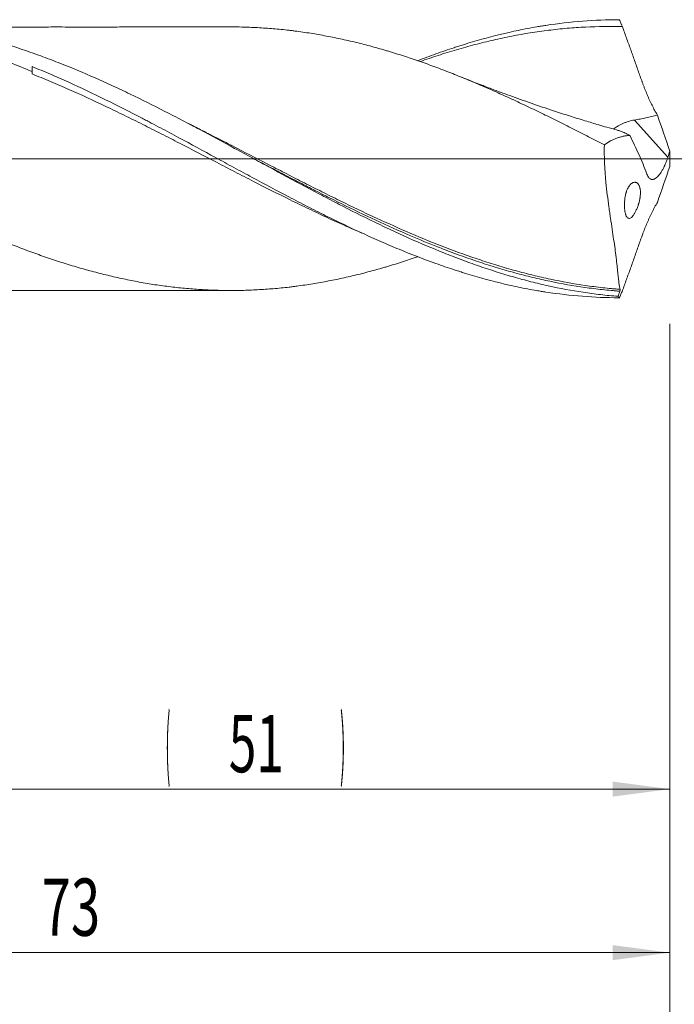
# Model space of a CAD drawing. Units: millimetres. Extents: x -203 to 115, y -200 to 36.
# Drawn here: x 35 to 75, y -52 to 9 of the extents above; entities that cross this region are included whole.
import ezdxf

# ---------------------------------------------------------------- set-up
doc = ezdxf.new("R2010")
doc.units = ezdxf.units.MM
doc.linetypes.add('CENTER', pattern=[47.5, 22, -8.5, 8.5, -8.5])
for name, color, linetype in [('1', 4, 'Continuous'), ('2', 7, 'Continuous'), ('SK2', 7, 'Continuous'), ('SK4', 2, 'CENTER')]:
    doc.layers.add(name, color=color, linetype=linetype)
doc.styles.add('iso_b_vert', font='simplex.shx')
doc.dimstyles.get("Standard").update_dxf_attribs({"dimtxt": 0.18, "dimasz": 0.18, "dimexe": 0.18, "dimexo": 0.0625, "dimgap": 0.09, "dimtad": 1, "dimzin": 0, "dimdsep": 52, "dimtxsty": 'Standard', "dimcen": 0.09, "dimadec": 0, "dimazin": 0, "dimtfac": 1, "dimtdec": 4, "dimtofl": 0, "dimtmove": 0, "dimatfit": 3, "dimfxl": 1, "dimtolj": 1, "dimtzin": 0, "dimarcsym": 0})

# ---------------------------------------------------------------- blocks, each defined once
blk = doc.blocks.new('_U0')
at = {"layer": '2', "lineweight": 13}
for p, q in [((75, -10.0875), (75, -70.544246)), ((-48, -10.5875), (-48, -70.544246)), ((-48, -68.544246), (75, -68.544246))]:
    blk.add_line(p, q, dxfattribs=at)
at = {"layer": '2', "lineweight": 18}
for points in [[(-48, -68.544246), (-44.500002, -68.083462), (-44.499998, -69.00503)], [(75, -68.544246), (71.500002, -69.00503), (71.499998, -68.083462)]]:
    blk.add_solid(points, dxfattribs=at)
at = {"layer": '2', "lineweight": 18, "insert": (10.724734, -67.511612), "char_height": 3.5, "attachment_point": 7, "line_spacing_factor": 1.084337, "style": 'iso_b_vert'}
blk.add_mtext('\\W0.6217;123', dxfattribs=at)
blk = doc.blocks.new('_U1')
at = {"layer": 'SK2', "lineweight": 13}
for p, q in [((2, -10.0875), (2, -50.544246)), ((75, -10.0875), (75, -50.544246)), ((75, -48.544246), (2, -48.544246))]:
    blk.add_line(p, q, dxfattribs=at)
at = {"layer": 'SK2', "lineweight": 18}
for points in [[(2, -48.544246), (5.499998, -48.083462), (5.500002, -49.00503)], [(75, -48.544246), (71.500002, -49.00503), (71.499998, -48.083462)]]:
    blk.add_solid(points, dxfattribs=at)
at = {"layer": 'SK2', "lineweight": 18, "insert": (36.595034, -47.511612), "char_height": 3.5, "attachment_point": 7, "line_spacing_factor": 1.084337, "style": 'iso_b_vert'}
blk.add_mtext('\\W0.6740;73', dxfattribs=at)
blk = doc.blocks.new('_U2')
at = {"layer": 'SK2', "lineweight": 13}
for p, q in [((24, -10.0875), (24, -40.544246)), ((75, -10.0875), (75, -40.544246)), ((75, -38.544246), (24, -38.544246))]:
    blk.add_line(p, q, dxfattribs=at)
at = {"layer": 'SK2', "lineweight": 18}
for points in [[(24, -38.544246), (27.499998, -38.083462), (27.500002, -39.00503)], [(75, -38.544246), (71.500002, -39.00503), (71.499998, -38.083462)]]:
    blk.add_solid(points, dxfattribs=at)
at = {"layer": 'SK2', "lineweight": 18, "char_height": 3.5, "attachment_point": 7, "line_spacing_factor": 1.084337, "style": 'iso_b_vert'}
for s, insert in [('\\W0.1790;(', (44.164468, -37.511612)), ('\\W0.1969;)', (54.838533, -37.511612)), ('\\W0.6351;51', (48.032467, -37.511612))]:
    blk.add_mtext(s, dxfattribs=dict(at, insert=insert))
blk = doc.blocks.new('_U4')
at = {"layer": 'SK2', "lineweight": 13}
for p, q in [((75, -10.0875), (75, -60.544246)), ((0, -10.5875), (0, -60.544246)), ((0, -58.544246), (75, -58.544246))]:
    blk.add_line(p, q, dxfattribs=at)
at = {"layer": 'SK2', "lineweight": 18}
for points in [[(0, -58.544246), (3.499998, -58.083462), (3.500002, -59.00503)], [(75, -58.544246), (71.500002, -59.00503), (71.499998, -58.083462)]]:
    blk.add_solid(points, dxfattribs=at)
at = {"layer": 'SK2', "lineweight": 18, "insert": (35.595034, -57.511612), "char_height": 3.5, "attachment_point": 7, "line_spacing_factor": 1.084337, "style": 'iso_b_vert'}
blk.add_mtext('\\W0.6740;75', dxfattribs=at)

msp = doc.modelspace()

# ---------------------------------------------------------------- linework, layer by layer
at = {"layer": '1', "lineweight": 18}
for p, q in [((71.933, 8.5), (71.871, 8.5)), ((36, 5.637), (36, 5.329)), ((71.871, -8.5), (71.933, -8.5))]:
    msp.add_line(p, q, dxfattribs=at)
at = {"layer": '1', "lineweight": 13}
msp.add_line((74.881, 0.102), (72.831, 2.366), dxfattribs=at)
at = {"layer": '1', "lineweight": 13, "ltscale": 0.05}
msp.add_line((-54.5, 0), (78.433, 0), dxfattribs=at)
at = {"layer": '1', "lineweight": 18}
for points, knots in [([(36, 5.329), (35.548, 5.52), (35.098, 5.704), (34.196, 6.056), (33.746, 6.225), (32.846, 6.546), (32.396, 6.699), (31.495, 6.988), (31.044, 7.123), (30.14, 7.377), (29.687, 7.495), (28.78, 7.712), (28.325, 7.811), (27.754, 7.923), (27.64, 7.945), (27.412, 7.987), (27.07, 8.048), (26.729, 8.103), (26.048, 8.206), (25.596, 8.263), (24.24, 8.405), (23.339, 8.457), (21.988, 8.472), (21.538, 8.466), (20.637, 8.434), (20.186, 8.407), (19.283, 8.332), (18.83, 8.284), (17.924, 8.167), (17.469, 8.097), (16.785, 7.978), (16.557, 7.935), (16.1, 7.845), (15.872, 7.798), (15.187, 7.647), (14.731, 7.537), (14.274, 7.418)], [0, 0, 0, 0, 0.0625, 0.0625, 0.125, 0.125, 0.1875, 0.1875, 0.25, 0.25, 0.3125, 0.3125, 0.375, 0.375, 0.390625, 0.390625, 0.40625, 0.4375, 0.4375, 0.5, 0.5, 0.625, 0.625, 0.6875, 0.6875, 0.75, 0.75, 0.8125, 0.8125, 0.875, 0.875, 0.90625, 0.90625, 0.9375, 0.9375, 1, 1, 1, 1]), ([(71.831, -8.414), (71.476, -8.386), (71.121, -8.351), (70.41, -8.27), (70.054, -8.223), (68.988, -8.062), (68.279, -7.929), (67.214, -7.694), (66.859, -7.61), (66.326, -7.474), (66.149, -7.428), (65.793, -7.332), (65.615, -7.282), (64.727, -7.028), (64.018, -6.802), (62.953, -6.433), (62.598, -6.305), (62.065, -6.105), (61.887, -6.037), (61.532, -5.899), (61.354, -5.829), (60.466, -5.473), (59.756, -5.171), (58.691, -4.695), (58.159, -4.451), (57.626, -4.199), (57.27, -4.03), (57.092, -3.944), (56.204, -3.513), (55.494, -3.157), (54.429, -2.61), (53.897, -2.333), (53.364, -2.051), (53.008, -1.863), (52.83, -1.768), (51.942, -1.294), (51.232, -0.91), (50.167, -0.332), (49.634, -0.042), (49.101, 0.248), (48.746, 0.441), (48.568, 0.538), (47.679, 1.02), (46.969, 1.403), (45.904, 1.969), (45.372, 2.25), (44.839, 2.528), (44.483, 2.711), (44.305, 2.803), (43.416, 3.257), (42.707, 3.611), (41.641, 4.123), (41.286, 4.29), (40.753, 4.537), (40.576, 4.618), (40.22, 4.779), (40.042, 4.859), (39.153, 5.251), (38.443, 5.549), (37.378, 5.969), (37.023, 6.105), (36.49, 6.301), (36.312, 6.365), (35.957, 6.491), (35.779, 6.553), (34.89, 6.854), (34.18, 7.075), (33.115, 7.371), (32.76, 7.465), (32.227, 7.596), (32.049, 7.638), (31.693, 7.72), (31.515, 7.759), (30.626, 7.948), (29.916, 8.074), (28.851, 8.226), (28.496, 8.27), (27.963, 8.326), (27.785, 8.344), (27.429, 8.375), (27.251, 8.389), (26.401, 8.448), (25.73, 8.471), (25.058, 8.471)], [0, 0, 0, 0, 0.022784, 0.022784, 0.045567, 0.045567, 0.091135, 0.091135, 0.113919, 0.113919, 0.12531, 0.12531, 0.136702, 0.136702, 0.18227, 0.18227, 0.205053, 0.205053, 0.216445, 0.216445, 0.227837, 0.227837, 0.273405, 0.273405, 0.296188, 0.30758, 0.30758, 0.318972, 0.318972, 0.364539, 0.364539, 0.387323, 0.398715, 0.398715, 0.410107, 0.410107, 0.455674, 0.455674, 0.478458, 0.48985, 0.48985, 0.501242, 0.501242, 0.546809, 0.546809, 0.569593, 0.580985, 0.580985, 0.592377, 0.592377, 0.637944, 0.637944, 0.660728, 0.660728, 0.67212, 0.67212, 0.683511, 0.683511, 0.729079, 0.729079, 0.751863, 0.751863, 0.763254, 0.763254, 0.774646, 0.774646, 0.820214, 0.820214, 0.842997, 0.842997, 0.854389, 0.854389, 0.865781, 0.865781, 0.911349, 0.911349, 0.934132, 0.934132, 0.945524, 0.945524, 0.956916, 0.956916, 1, 1, 1, 1]), ([(59.583, 5.994), (59.951, 6.136), (60.319, 6.273), (61.062, 6.539), (61.436, 6.667), (61.904, 6.82), (61.998, 6.851), (62.185, 6.911), (62.466, 6.999), (62.747, 7.084), (63.682, 7.36), (64.429, 7.557), (65.55, 7.811), (65.924, 7.889), (66.485, 7.996), (66.673, 8.03), (66.954, 8.079), (67.047, 8.095), (67.235, 8.125), (68.077, 8.259), (68.918, 8.356), (70.412, 8.472), (71.159, 8.5), (71.908, 8.5)], [0, 0, 0, 0, 0.089751, 0.089751, 0.180776, 0.180776, 0.203532, 0.203532, 0.226288, 0.2718, 0.2718, 0.45385, 0.45385, 0.544875, 0.544875, 0.590388, 0.590388, 0.613144, 0.613144, 0.6359, 0.81795, 0.81795, 1, 1, 1, 1]), ([(71.908, 8.5), (71.939, 8.43), (71.97, 8.359), (72.018, 8.254), (72.034, 8.219), (72.057, 8.169), (72.064, 8.155), (72.071, 8.14)], [0, 0, 0, 0, 0.586306, 0.586306, 0.879459, 0.879459, 1, 1, 1, 1]), ([(48.204, 8.059), (48.072, 8.059), (47.683, 8.059), (47.06, 8.056), (46.32, 8.054), (45.579, 8.054), (44.797, 8.055), (43.951, 8.056), (43.011, 8.056), (42.003, 8.054), (40.959, 8.053), (39.94, 8.051), (38.967, 8.052), (38.092, 8.053), (37.351, 8.054), (36.713, 8.052), (36.13, 8.05), (35.521, 8.05), (34.831, 8.049), (34.074, 8.05), (33.258, 8.051), (32.459, 8.049), (31.691, 8.048), (30.996, 8.048), (30.428, 8.048), (30.083, 8.048), (29.948, 8.048)], [0, 0, 0, 0, 0.021723, 0.063963, 0.103039, 0.143154, 0.185743, 0.23156, 0.281973, 0.340222, 0.397128, 0.453515, 0.507463, 0.557, 0.59723, 0.629259, 0.661775, 0.692896, 0.729654, 0.775185, 0.817143, 0.863758, 0.906587, 0.943369, 0.977842, 1, 1, 1, 1]), ([(70.996, 0.851), (70.676, 1.017), (70.355, 1.182), (69.874, 1.428), (69.714, 1.509), (69.393, 1.672), (69.232, 1.753), (68.911, 1.914), (68.751, 1.995), (68.43, 2.155), (68.269, 2.235), (67.787, 2.474), (67.465, 2.632), (66.982, 2.866), (66.821, 2.944), (66.499, 3.098), (66.338, 3.175), (66.017, 3.327), (65.856, 3.403), (65.535, 3.553), (65.375, 3.627), (64.894, 3.849), (64.573, 3.994), (64.091, 4.208), (63.93, 4.278), (63.609, 4.418), (63.448, 4.487), (63.127, 4.624), (62.967, 4.692), (62.646, 4.826), (62.485, 4.893), (62.003, 5.09), (61.681, 5.217), (61.198, 5.404), (61.037, 5.466), (60.715, 5.587), (60.554, 5.647), (60.233, 5.764), (60.072, 5.822), (59.751, 5.935), (59.591, 5.991), (59.27, 6.101), (59.109, 6.155), (58.788, 6.261), (58.467, 6.364), (58.146, 6.464), (57.905, 6.537), (57.825, 6.562), (57.664, 6.61), (57.584, 6.633), (57.182, 6.751), (56.861, 6.84), (56.379, 6.968), (56.218, 7.01), (55.896, 7.09), (55.735, 7.129), (55.252, 7.243), (54.93, 7.314), (54.287, 7.447), (53.966, 7.509), (53.324, 7.624), (53.002, 7.676), (52.52, 7.748), (52.36, 7.77), (52.119, 7.802), (52.038, 7.812), (51.878, 7.832), (51.798, 7.842), (51.557, 7.87), (51.396, 7.887), (51.075, 7.919), (50.914, 7.933), (50.593, 7.96), (50.432, 7.972), (50.11, 7.995), (49.949, 8.005), (49.465, 8.031), (49.143, 8.044), (48.616, 8.056), (48.41, 8.058), (48.204, 8.059)], [0, 0, 0, 0, 0.042299, 0.042299, 0.063449, 0.063449, 0.084599, 0.084599, 0.105748, 0.105748, 0.126898, 0.126898, 0.169198, 0.169198, 0.190347, 0.190347, 0.211497, 0.211497, 0.232647, 0.232647, 0.253796, 0.253796, 0.296096, 0.296096, 0.317245, 0.317245, 0.338395, 0.338395, 0.359545, 0.359545, 0.380695, 0.380695, 0.422994, 0.422994, 0.444144, 0.444144, 0.465293, 0.465293, 0.486443, 0.486443, 0.507593, 0.507593, 0.528742, 0.528742, 0.549892, 0.571042, 0.571042, 0.581617, 0.581617, 0.592192, 0.592192, 0.634491, 0.634491, 0.655641, 0.655641, 0.67679, 0.67679, 0.71909, 0.71909, 0.761389, 0.761389, 0.803689, 0.803689, 0.824838, 0.824838, 0.835413, 0.835413, 0.845988, 0.845988, 0.867138, 0.867138, 0.888287, 0.888287, 0.909437, 0.909437, 0.930587, 0.930587, 0.972886, 0.972886, 1, 1, 1, 1]), ([(72.1, 8.078), (71.349, 8.097), (70.598, 8.087), (69.468, 8.031), (69.092, 8.005), (68.34, 7.939), (67.965, 7.899), (66.838, 7.76), (66.088, 7.639), (64.96, 7.419), (64.584, 7.339), (64.019, 7.21), (63.831, 7.165), (63.455, 7.072), (63.267, 7.025), (62.703, 6.877), (62.328, 6.772), (61.577, 6.551), (61.202, 6.435), (60.461, 6.195), (60.095, 6.071), (59.729, 5.943)], [0, 0, 0, 0, 0.182257, 0.182257, 0.273386, 0.273386, 0.364515, 0.364515, 0.546772, 0.546772, 0.6379, 0.6379, 0.683465, 0.683465, 0.729029, 0.729029, 0.820158, 0.820158, 0.911286, 0.911286, 1, 1, 1, 1]), ([(74.237, 2.671), (74.123, 2.86), (74.015, 3.059), (73.859, 3.37), (73.808, 3.477), (73.733, 3.64), (73.708, 3.695), (73.659, 3.805), (73.635, 3.861), (73.564, 4.029), (73.518, 4.143), (73.45, 4.314), (73.427, 4.372), (73.383, 4.487), (73.362, 4.545), (73.329, 4.632), (73.319, 4.661), (73.303, 4.704), (73.297, 4.719), (73.287, 4.748), (73.261, 4.821), (73.234, 4.893), (73.172, 5.068), (73.13, 5.184), (73.005, 5.534), (72.923, 5.766), (72.758, 6.231), (72.676, 6.464), (72.553, 6.811), (72.512, 6.927), (72.429, 7.159), (72.388, 7.274), (72.265, 7.62), (72.183, 7.85), (72.1, 8.078)], [0, 0, 0, 0, 0.125, 0.125, 0.1875, 0.1875, 0.21875, 0.21875, 0.25, 0.25, 0.3125, 0.3125, 0.34375, 0.34375, 0.375, 0.375, 0.390625, 0.390625, 0.398437, 0.398437, 0.40625, 0.4375, 0.4375, 0.5, 0.5, 0.625, 0.625, 0.75, 0.75, 0.8125, 0.8125, 0.875, 0.875, 1, 1, 1, 1]), ([(59.582, -5.994), (59.532, -6.011), (59.481, -6.029), (59.27, -6.101), (59.109, -6.155), (58.788, -6.261), (58.467, -6.364), (58.146, -6.464), (57.905, -6.537), (57.825, -6.562), (57.664, -6.61), (57.584, -6.633), (57.182, -6.751), (56.861, -6.84), (56.379, -6.968), (56.218, -7.01), (55.896, -7.09), (55.735, -7.129), (55.252, -7.243), (54.93, -7.314), (54.287, -7.447), (53.966, -7.509), (53.324, -7.624), (53.002, -7.676), (52.52, -7.748), (52.36, -7.77), (52.119, -7.802), (52.038, -7.812), (51.878, -7.832), (51.798, -7.842), (51.557, -7.87), (51.396, -7.887), (51.075, -7.919), (50.914, -7.933), (50.593, -7.96), (50.432, -7.972), (50.11, -7.995), (49.949, -8.005), (49.465, -8.031), (49.143, -8.044), (48.5, -8.058), (48.179, -8.061), (47.697, -8.056), (47.537, -8.052), (47.216, -8.043), (47.056, -8.037), (46.735, -8.022), (46.574, -8.014), (46.253, -7.994), (46.092, -7.983), (45.611, -7.948), (45.289, -7.919), (44.806, -7.869), (44.645, -7.851), (44.322, -7.813), (44.161, -7.792), (43.678, -7.727), (43.357, -7.679), (42.875, -7.597), (42.715, -7.569), (42.394, -7.509), (42.233, -7.479), (41.912, -7.415), (41.752, -7.382), (41.431, -7.314), (41.27, -7.279), (40.949, -7.206), (40.789, -7.168), (40.468, -7.09), (40.307, -7.05), (39.825, -6.927), (39.504, -6.841), (39.02, -6.706), (38.859, -6.66), (38.537, -6.566), (38.376, -6.517), (38.054, -6.419), (37.893, -6.368), (37.572, -6.265), (37.411, -6.213), (36.93, -6.052), (36.609, -5.939), (35.968, -5.708), (35.647, -5.59), (35.165, -5.408), (35.004, -5.347), (34.683, -5.222), (34.522, -5.158), (34.04, -4.966), (33.719, -4.835), (33.236, -4.632), (33.074, -4.564), (32.753, -4.426), (32.592, -4.355), (32.11, -4.143), (31.789, -3.999), (31.147, -3.708), (30.826, -3.56), (30.183, -3.261), (29.862, -3.109), (29.38, -2.878), (29.22, -2.801), (28.898, -2.645), (28.738, -2.566), (28.417, -2.407), (28.256, -2.328), (27.934, -2.167), (27.774, -2.087), (27.451, -1.926), (27.29, -1.845), (26.969, -1.683), (26.808, -1.602), (26.326, -1.357), (26.004, -1.193), (25.362, -0.865), (25.041, -0.7), (24.399, -0.37), (24.077, -0.204), (23.676, 0.003), (23.595, 0.044), (23.435, 0.127), (23.354, 0.168), (23.113, 0.293), (22.792, 0.459), (22.471, 0.625), (22.149, 0.791), (21.988, 0.874), (21.505, 1.122), (21.183, 1.286), (20.54, 1.612), (20.218, 1.774), (19.575, 2.096), (19.254, 2.255), (18.772, 2.492), (18.611, 2.571), (18.29, 2.727), (18.129, 2.805), (17.808, 2.959), (17.647, 3.037), (17.326, 3.19), (17.005, 3.342), (16.683, 3.492), (16.36, 3.641), (16.199, 3.715), (15.716, 3.934), (15.395, 4.078), (14.752, 4.36), (14.431, 4.498), (13.789, 4.769), (13.468, 4.901), (12.987, 5.094), (12.827, 5.158), (12.506, 5.283), (12.346, 5.345), (12.025, 5.467), (11.865, 5.528), (11.545, 5.647), (11.384, 5.705), (10.903, 5.878), (10.582, 5.99), (9.939, 6.206), (9.616, 6.31), (9.294, 6.41)], [0, 0, 0, 0, 0.003029, 0.003029, 0.012616, 0.012616, 0.022202, 0.031788, 0.031788, 0.036581, 0.036581, 0.041374, 0.041374, 0.060547, 0.060547, 0.070133, 0.070133, 0.079719, 0.079719, 0.098892, 0.098892, 0.118064, 0.118064, 0.137237, 0.137237, 0.146823, 0.146823, 0.151616, 0.151616, 0.156409, 0.156409, 0.165996, 0.165996, 0.175582, 0.175582, 0.185168, 0.185168, 0.194754, 0.194754, 0.213927, 0.213927, 0.233099, 0.233099, 0.242686, 0.242686, 0.252272, 0.252272, 0.261858, 0.261858, 0.271444, 0.271444, 0.290617, 0.290617, 0.300203, 0.300203, 0.309789, 0.309789, 0.328962, 0.328962, 0.338548, 0.338548, 0.348135, 0.348135, 0.357721, 0.357721, 0.367307, 0.367307, 0.376893, 0.376893, 0.38648, 0.38648, 0.405652, 0.405652, 0.415238, 0.415238, 0.424825, 0.424825, 0.434411, 0.434411, 0.443997, 0.443997, 0.46317, 0.46317, 0.482342, 0.482342, 0.491928, 0.491928, 0.501515, 0.501515, 0.520687, 0.520687, 0.530273, 0.530273, 0.53986, 0.53986, 0.559032, 0.559032, 0.578205, 0.578205, 0.597377, 0.597377, 0.606963, 0.606963, 0.61655, 0.61655, 0.626136, 0.626136, 0.635722, 0.635722, 0.645308, 0.645308, 0.654895, 0.654895, 0.674067, 0.674067, 0.69324, 0.69324, 0.712412, 0.712412, 0.717205, 0.717205, 0.721999, 0.721999, 0.731585, 0.741171, 0.741171, 0.750757, 0.750757, 0.76993, 0.76993, 0.789102, 0.789102, 0.808275, 0.808275, 0.817861, 0.817861, 0.827447, 0.827447, 0.837034, 0.837034, 0.84662, 0.856206, 0.856206, 0.865792, 0.865792, 0.884965, 0.884965, 0.904137, 0.904137, 0.92331, 0.92331, 0.932896, 0.932896, 0.942482, 0.942482, 0.952069, 0.952069, 0.961655, 0.961655, 0.980827, 0.980827, 1, 1, 1, 1]), ([(36, 5.637), (36.187, 5.561), (36.375, 5.484), (36.75, 5.327), (36.937, 5.247), (37.5, 5.006), (37.874, 4.84), (38.996, 4.332), (39.742, 3.977), (41.236, 3.243), (41.983, 2.863), (42.827, 2.425), (42.92, 2.377), (43.108, 2.279), (43.389, 2.132), (44.044, 1.786), (44.605, 1.487), (45.726, 0.885), (46.472, 0.479), (47.594, -0.131), (47.969, -0.335), (48.718, -0.742), (49.093, -0.944), (50.215, -1.548), (50.962, -1.947), (52.083, -2.533), (52.456, -2.726), (53.017, -3.013), (53.204, -3.108), (53.579, -3.297), (53.766, -3.391), (54.703, -3.856), (55.452, -4.215), (56.389, -4.645), (56.576, -4.73), (56.951, -4.898), (57.512, -5.147), (58.073, -5.385), (59.194, -5.848), (59.94, -6.137), (61.062, -6.539), (61.436, -6.667), (61.904, -6.82), (61.998, -6.851), (62.185, -6.911), (62.466, -6.999), (62.747, -7.084), (63.682, -7.36), (64.429, -7.557), (65.55, -7.811), (65.924, -7.889), (66.485, -7.996), (66.673, -8.03), (66.954, -8.079), (67.047, -8.095), (67.235, -8.125), (68.077, -8.259), (68.918, -8.356), (70.4, -8.471), (71.134, -8.5), (71.871, -8.5)], [0, 0, 0, 0, 0.015641, 0.015641, 0.031282, 0.031282, 0.062565, 0.062565, 0.125129, 0.125129, 0.187694, 0.187694, 0.195514, 0.195514, 0.203335, 0.218976, 0.250258, 0.250258, 0.312823, 0.312823, 0.344105, 0.344105, 0.375387, 0.375387, 0.437952, 0.437952, 0.469234, 0.469234, 0.484875, 0.484875, 0.500516, 0.500516, 0.563081, 0.563081, 0.578722, 0.578722, 0.594363, 0.625645, 0.625645, 0.68821, 0.68821, 0.719492, 0.719492, 0.727313, 0.727313, 0.735133, 0.750774, 0.750774, 0.813339, 0.813339, 0.844621, 0.844621, 0.860262, 0.860262, 0.868083, 0.868083, 0.875903, 0.938468, 0.938468, 1, 1, 1, 1]), ([(56.166, -4.546), (55.839, -4.406), (55.511, -4.262), (54.807, -3.948), (54.431, -3.776), (53.677, -3.426), (53.301, -3.248), (52.547, -2.887), (52.171, -2.703), (51.042, -2.147), (50.29, -1.768), (49.16, -1.191), (48.783, -0.997), (48.218, -0.706), (48.03, -0.608), (47.654, -0.414), (47.465, -0.316), (46.525, 0.171), (45.775, 0.561), (44.648, 1.141), (44.273, 1.334), (43.521, 1.717), (43.145, 1.907), (42.58, 2.19), (42.391, 2.284), (42.015, 2.47), (41.827, 2.563), (41.264, 2.839), (40.888, 3.02), (39.761, 3.557), (39.011, 3.903), (38.071, 4.318), (37.883, 4.4), (37.506, 4.563), (37.318, 4.643), (36.753, 4.881), (36.377, 5.035), (36, 5.185)], [0, 0, 0, 0, 0.048685, 0.048685, 0.104645, 0.104645, 0.160604, 0.160604, 0.216564, 0.216564, 0.328483, 0.328483, 0.384443, 0.384443, 0.412423, 0.412423, 0.440403, 0.440403, 0.552322, 0.552322, 0.608282, 0.608282, 0.664242, 0.664242, 0.692222, 0.692222, 0.720201, 0.720201, 0.776161, 0.776161, 0.888081, 0.888081, 0.91606, 0.91606, 0.94404, 0.94404, 1, 1, 1, 1]), ([(71.923, 1.702), (71.859, 1.72), (71.602, 1.792), (71.177, 1.914), (70.536, 2.101), (69.77, 2.331), (68.848, 2.618), (67.748, 2.973), (66.533, 3.384), (65.456, 3.766), (64.591, 4.083), (63.856, 4.359), (63.02, 4.681), (62.431, 4.916), (62.141, 5.034)], [0, 0, 0, 0, 0.019318, 0.077318, 0.128158, 0.212845, 0.308979, 0.408045, 0.548175, 0.6812, 0.739655, 0.815628, 0.909174, 1, 1, 1, 1]), ([(74.237, 2.671), (74.122, 2.636), (74.006, 2.605), (73.774, 2.546), (73.657, 2.52), (73.421, 2.47), (73.303, 2.447), (73.067, 2.404), (72.949, 2.385), (72.831, 2.366)], [0, 0, 0, 0, 0.25, 0.25, 0.5, 0.5, 0.75, 0.75, 1, 1, 1, 1]), ([(72.831, 2.366), (72.697, 2.345), (72.567, 2.314), (72.41, 2.263), (72.379, 2.252), (72.318, 2.229), (72.287, 2.218), (72.197, 2.181), (72.14, 2.155), (72.029, 2.102), (71.976, 2.074), (71.899, 2.033), (71.874, 2.019), (71.824, 1.991), (71.8, 1.977), (71.731, 1.935), (71.687, 1.909), (71.606, 1.857), (71.569, 1.833), (71.533, 1.81)], [0, 0, 0, 0, 0.250611, 0.250611, 0.313263, 0.313263, 0.375916, 0.375916, 0.501221, 0.501221, 0.626527, 0.626527, 0.68918, 0.68918, 0.751832, 0.751832, 0.877138, 0.877138, 1, 1, 1, 1]), ([(70.996, 0.851), (71.116, 0.939), (71.24, 1.017), (71.398, 1.1), (71.43, 1.116), (71.494, 1.147), (71.526, 1.162), (71.59, 1.191), (71.622, 1.205), (71.687, 1.232), (71.72, 1.244), (71.818, 1.281), (71.884, 1.302), (72.016, 1.34), (72.083, 1.356), (72.217, 1.384), (72.284, 1.395), (72.385, 1.408), (72.419, 1.412), (72.487, 1.418), (72.521, 1.42), (72.555, 1.422)], [0, 0, 0, 0, 0.25, 0.25, 0.3125, 0.3125, 0.375, 0.375, 0.4375, 0.4375, 0.5, 0.5, 0.625, 0.625, 0.75, 0.75, 0.875, 0.875, 0.9375, 0.9375, 1, 1, 1, 1]), ([(71.922, 1.702), (71.927, 1.701), (71.932, 1.699), (71.967, 1.689), (71.999, 1.678), (72.063, 1.655), (72.096, 1.642), (72.146, 1.621), (72.163, 1.613), (72.197, 1.599), (72.214, 1.591), (72.265, 1.569), (72.3, 1.553), (72.37, 1.519), (72.406, 1.501), (72.479, 1.463), (72.517, 1.443), (72.555, 1.422)], [0, 0, 0, 0, 0.027119, 0.027119, 0.189266, 0.189266, 0.351412, 0.351412, 0.432486, 0.432486, 0.513559, 0.513559, 0.675706, 0.675706, 0.837853, 0.837853, 1, 1, 1, 1]), ([(70.996, 0.851), (70.988, 0.595), (70.988, 0.339), (70.999, -0.175), (71.011, -0.432), (71.033, -0.753), (71.037, -0.818), (71.047, -0.946), (71.052, -1.011), (71.068, -1.204), (71.08, -1.331), (71.117, -1.711), (71.146, -1.96), (71.206, -2.452), (71.238, -2.694), (71.288, -3.052), (71.305, -3.171), (71.33, -3.347), (71.339, -3.406), (71.355, -3.522), (71.364, -3.58), (71.406, -3.867), (71.439, -4.09), (71.503, -4.522), (71.534, -4.731), (71.592, -5.135), (71.62, -5.331), (71.652, -5.567), (71.658, -5.614), (71.67, -5.706), (71.688, -5.843), (71.705, -5.974), (71.737, -6.229), (71.756, -6.389), (71.789, -6.69), (71.804, -6.83), (71.825, -7.026), (71.831, -7.089), (71.841, -7.179), (71.844, -7.209), (71.849, -7.266), (71.852, -7.294), (71.867, -7.431), (71.877, -7.529), (71.899, -7.7), (71.91, -7.774), (71.934, -7.898), (71.947, -7.948), (71.964, -7.987)], [0, 0, 0, 0, 0.0625, 0.0625, 0.125, 0.125, 0.140625, 0.140625, 0.15625, 0.15625, 0.1875, 0.1875, 0.25, 0.25, 0.3125, 0.3125, 0.34375, 0.34375, 0.359375, 0.359375, 0.375, 0.375, 0.4375, 0.4375, 0.5, 0.5, 0.5625, 0.5625, 0.578125, 0.578125, 0.59375, 0.625, 0.625, 0.6875, 0.6875, 0.75, 0.75, 0.78125, 0.78125, 0.796875, 0.796875, 0.8125, 0.8125, 0.875, 0.875, 0.9375, 0.9375, 1, 1, 1, 1]), ([(74.881, 0.102), (74.861, 0.034), (74.839, -0.033), (74.791, -0.165), (74.766, -0.231), (74.726, -0.327), (74.712, -0.36), (74.691, -0.407), (74.683, -0.423), (74.669, -0.455), (74.662, -0.47), (74.624, -0.547), (74.594, -0.607), (74.531, -0.72), (74.498, -0.775), (74.456, -0.839), (74.448, -0.852), (74.431, -0.877), (74.422, -0.889), (74.397, -0.925), (74.38, -0.948), (74.328, -1.013), (74.294, -1.053), (74.243, -1.105), (74.226, -1.122), (74.201, -1.145), (74.192, -1.152), (74.176, -1.166), (74.167, -1.172), (74.126, -1.204), (74.094, -1.224), (74.047, -1.246), (74.031, -1.252), (74.008, -1.26), (74, -1.262), (73.985, -1.265), (73.978, -1.267), (73.941, -1.272), (73.913, -1.272), (73.873, -1.264), (73.86, -1.26), (73.834, -1.251), (73.822, -1.244), (73.785, -1.223), (73.762, -1.205), (73.719, -1.161), (73.698, -1.135), (73.669, -1.091), (73.66, -1.076), (73.641, -1.043), (73.632, -1.026), (73.606, -0.973), (73.59, -0.935), (73.575, -0.894)], [0, 0, 0, 0, 0.0625, 0.0625, 0.125, 0.125, 0.15625, 0.15625, 0.171875, 0.171875, 0.1875, 0.1875, 0.25, 0.25, 0.3125, 0.3125, 0.328125, 0.328125, 0.34375, 0.34375, 0.375, 0.375, 0.4375, 0.4375, 0.46875, 0.46875, 0.484375, 0.484375, 0.5, 0.5, 0.5625, 0.5625, 0.59375, 0.59375, 0.609375, 0.609375, 0.625, 0.625, 0.6875, 0.6875, 0.71875, 0.71875, 0.75, 0.75, 0.8125, 0.8125, 0.875, 0.875, 0.90625, 0.90625, 0.9375, 0.9375, 1, 1, 1, 1]), ([(60.788, -5.386), (60.239, -5.17), (59.692, -4.944), (58.438, -4.407), (57.732, -4.091), (56.318, -3.433), (55.61, -3.093), (54.543, -2.567), (54.187, -2.389), (53.651, -2.119), (53.473, -2.028), (53.204, -1.892), (53.115, -1.846), (52.936, -1.755), (52.846, -1.709), (52.4, -1.48), (52.044, -1.296), (51.332, -0.927), (50.977, -0.742), (50.268, -0.372), (49.914, -0.187), (49.56, -0.001)], [0, 0, 0, 0, 0.147148, 0.147148, 0.33665, 0.33665, 0.526151, 0.526151, 0.620902, 0.620902, 0.668277, 0.668277, 0.691965, 0.691965, 0.715653, 0.715653, 0.810404, 0.810404, 0.905154, 0.905154, 1, 1, 1, 1]), ([(72.73, -3.501), (72.701, -3.537), (72.673, -3.565), (72.618, -3.61), (72.592, -3.626), (72.54, -3.647), (72.515, -3.65), (72.468, -3.644), (72.446, -3.635), (72.403, -3.603), (72.383, -3.581), (72.346, -3.524), (72.329, -3.489), (72.31, -3.438), (72.306, -3.427), (72.299, -3.405), (72.288, -3.371), (72.279, -3.334), (72.261, -3.256), (72.251, -3.198), (72.235, -3.071), (72.229, -3.004), (72.225, -2.898), (72.224, -2.862), (72.224, -2.806), (72.224, -2.787), (72.225, -2.749), (72.225, -2.729), (72.229, -2.633), (72.235, -2.555), (72.246, -2.456), (72.249, -2.437), (72.255, -2.397), (72.258, -2.377), (72.267, -2.318), (72.282, -2.241), (72.299, -2.167), (72.314, -2.113), (72.319, -2.095), (72.33, -2.059), (72.335, -2.042), (72.363, -1.956), (72.388, -1.893), (72.422, -1.821), (72.429, -1.807), (72.443, -1.779), (72.465, -1.739), (72.502, -1.679), (72.533, -1.638), (72.557, -1.609), (72.565, -1.599), (72.581, -1.582), (72.589, -1.573), (72.629, -1.533), (72.662, -1.507), (72.711, -1.478), (72.728, -1.47), (72.76, -1.456), (72.776, -1.451), (72.824, -1.44), (72.856, -1.439), (72.901, -1.445), (72.917, -1.449), (72.946, -1.459), (72.96, -1.465), (73.002, -1.489), (73.028, -1.51), (73.064, -1.551), (73.075, -1.566), (73.097, -1.6), (73.108, -1.618), (73.137, -1.677), (73.153, -1.721), (73.169, -1.785), (73.173, -1.798), (73.178, -1.825), (73.181, -1.839), (73.188, -1.881), (73.196, -1.94), (73.2, -2.004), (73.201, -2.054), (73.201, -2.071), (73.201, -2.106), (73.2, -2.123), (73.197, -2.212), (73.19, -2.285), (73.176, -2.381), (73.173, -2.4), (73.167, -2.439), (73.163, -2.458), (73.152, -2.517), (73.135, -2.594), (73.115, -2.671), (73.099, -2.728), (73.093, -2.747), (73.082, -2.785), (73.076, -2.804), (73.046, -2.896), (73.02, -2.967), (72.978, -3.068), (72.964, -3.1), (72.935, -3.163), (72.907, -3.223), (72.877, -3.278), (72.847, -3.33), (72.832, -3.355), (72.803, -3.402), (72.788, -3.424), (72.766, -3.455), (72.759, -3.464), (72.744, -3.483), (72.737, -3.493), (72.73, -3.501)], [0, 0, 0, 0, 0.03125, 0.03125, 0.0625, 0.0625, 0.09375, 0.09375, 0.125, 0.125, 0.15625, 0.15625, 0.1875, 0.1875, 0.195313, 0.195313, 0.203125, 0.21875, 0.21875, 0.25, 0.25, 0.28125, 0.28125, 0.296875, 0.296875, 0.304688, 0.304688, 0.3125, 0.3125, 0.34375, 0.34375, 0.351563, 0.351563, 0.359375, 0.359375, 0.375, 0.390625, 0.390625, 0.398438, 0.398438, 0.40625, 0.40625, 0.4375, 0.4375, 0.445313, 0.445313, 0.453125, 0.46875, 0.484375, 0.484375, 0.492188, 0.492188, 0.5, 0.5, 0.53125, 0.53125, 0.546875, 0.546875, 0.5625, 0.5625, 0.59375, 0.59375, 0.609375, 0.609375, 0.625, 0.625, 0.65625, 0.65625, 0.671875, 0.671875, 0.6875, 0.6875, 0.71875, 0.71875, 0.726563, 0.726563, 0.734375, 0.734375, 0.75, 0.765625, 0.765625, 0.773438, 0.773438, 0.78125, 0.78125, 0.8125, 0.8125, 0.820313, 0.820313, 0.828125, 0.828125, 0.84375, 0.859375, 0.859375, 0.867188, 0.867188, 0.875, 0.875, 0.90625, 0.90625, 0.921875, 0.921875, 0.9375, 0.953125, 0.953125, 0.96875, 0.96875, 0.984375, 0.984375, 0.992188, 0.992188, 1, 1, 1, 1]), ([(74.237, -2.671), (74.123, -2.86), (74.015, -3.059), (73.859, -3.37), (73.808, -3.477), (73.733, -3.64), (73.708, -3.695), (73.659, -3.805), (73.635, -3.861), (73.564, -4.029), (73.518, -4.143), (73.45, -4.314), (73.427, -4.372), (73.383, -4.487), (73.362, -4.545), (73.329, -4.632), (73.319, -4.661), (73.303, -4.704), (73.297, -4.719), (73.287, -4.748), (73.261, -4.821), (73.234, -4.893), (73.172, -5.068), (73.13, -5.184), (73.005, -5.534), (72.923, -5.766), (72.758, -6.231), (72.676, -6.464), (72.553, -6.811), (72.512, -6.927), (72.429, -7.159), (72.388, -7.274), (72.265, -7.62), (72.183, -7.85), (72.1, -8.078)], [0, 0, 0, 0, 0.125, 0.125, 0.1875, 0.1875, 0.21875, 0.21875, 0.25, 0.25, 0.3125, 0.3125, 0.34375, 0.34375, 0.375, 0.375, 0.390625, 0.390625, 0.398438, 0.398438, 0.40625, 0.4375, 0.4375, 0.5, 0.5, 0.625, 0.625, 0.75, 0.75, 0.8125, 0.8125, 0.875, 0.875, 1, 1, 1, 1]), ([(64.991, -6.684), (65.001, -6.686), (65.01, -6.689), (65.199, -6.744), (65.378, -6.794), (65.914, -6.942), (66.271, -7.034), (66.983, -7.208), (67.339, -7.29), (68.406, -7.516), (69.117, -7.644), (70.183, -7.8), (70.717, -7.869), (71.34, -7.933), (71.652, -7.961), (71.785, -7.973), (71.874, -7.98), (71.919, -7.983), (71.964, -7.987)], [0, 0, 0, 0, 0.004137, 0.004137, 0.080742, 0.080742, 0.233951, 0.233951, 0.387161, 0.387161, 0.693581, 0.693581, 0.84679, 0.923395, 0.961698, 0.980849, 0.980849, 1, 1, 1, 1]), ([(25.203, -8.045), (25.315, -8.045), (25.563, -8.043), (25.984, -8.038), (26.449, -8.038), (26.897, -8.043), (27.339, -8.046), (27.765, -8.047), (28.287, -8.048), (28.894, -8.048), (29.608, -8.048), (30.335, -8.048), (31.174, -8.048), (32.07, -8.048), (32.989, -8.051), (33.82, -8.05), (34.56, -8.049), (35.185, -8.049), (35.724, -8.05), (36.221, -8.051), (36.768, -8.052), (37.439, -8.054), (38.29, -8.053), (39.294, -8.052), (40.4, -8.052), (41.535, -8.055), (42.628, -8.055), (43.674, -8.057), (44.653, -8.055), (45.591, -8.054), (46.295, -8.054), (46.796, -8.055), (47.121, -8.057), (47.459, -8.058), (47.819, -8.059), (48.072, -8.059), (48.204, -8.059)], [0, 0, 0, 0, 0.017245, 0.036487, 0.056296, 0.076693, 0.096413, 0.115175, 0.132991, 0.165179, 0.194042, 0.225648, 0.259641, 0.302951, 0.342043, 0.378964, 0.410943, 0.437999, 0.460187, 0.480972, 0.502693, 0.531224, 0.56804, 0.613199, 0.661525, 0.711631, 0.760502, 0.803404, 0.847335, 0.887622, 0.925122, 0.938816, 0.952841, 0.967262, 0.982833, 1, 1, 1, 1]), ([(71.908, -8.5), (71.899, -8.5), (71.887, -8.498), (71.877, -8.491), (71.87, -8.486), (71.867, -8.483), (71.851, -8.465), (71.84, -8.443), (71.831, -8.414)], [0, 0, 0, 0, 0.25, 0.375, 0.375, 0.5, 0.5, 1, 1, 1, 1]), ([(71.908, -8.5), (71.939, -8.43), (71.97, -8.359), (72.018, -8.254), (72.034, -8.219), (72.059, -8.166), (72.067, -8.149), (72.079, -8.122), (72.086, -8.109), (72.092, -8.096), (72.095, -8.089), (72.096, -8.087), (72.097, -8.084), (72.098, -8.083), (72.099, -8.081), (72.099, -8.08), (72.099, -8.079), (72.099, -8.079), (72.1, -8.079), (72.1, -8.078), (72.1, -8.078)], [0, 0, 0, 0, 0.5, 0.5, 0.75, 0.75, 0.875, 0.875, 0.9375, 0.96875, 0.96875, 0.984375, 0.984375, 0.992188, 0.992188, 0.996094, 0.996094, 0.998047, 0.998047, 1, 1, 1, 1]), ([(71.964, -7.987), (71.964, -7.988), (71.964, -7.989), (71.964, -7.993), (71.964, -7.996), (71.964, -8.002), (71.963, -8.006), (71.962, -8.014), (71.961, -8.019), (71.958, -8.03), (71.957, -8.036), (71.954, -8.048), (71.952, -8.054), (71.948, -8.067), (71.946, -8.074), (71.942, -8.087), (71.94, -8.093), (71.938, -8.099)], [0, 0, 0, 0, 0.125, 0.125, 0.25, 0.25, 0.375, 0.375, 0.5, 0.5, 0.625, 0.625, 0.75, 0.75, 0.875, 0.875, 1, 1, 1, 1])]:
    msp.add_open_spline(points, degree=3, knots=knots, dxfattribs=at)
for points in [[(36, 5.329), (36, 5.284), (36, 5.236), (36, 5.185)], [(74.237, 2.671), (74.496, 1.94), (74.747, 1.206), (74.992, 0.469)], [(73.575, -0.894), (73.438, -0.53), (73.132, 0.221), (72.758, 1.014), (72.555, 1.422)], [(74.992, 0.469), (74.955, 0.347), (74.919, 0.225), (74.881, 0.102)], [(74.992, 0.469), (75.003, 0.157), (75.003, -0.156), (74.992, -0.469)], [(74.237, -2.671), (74.496, -1.94), (74.747, -1.206), (74.992, -0.469)], [(71.938, -8.099), (71.902, -8.204), (71.866, -8.309), (71.831, -8.414)]]:
    msp.add_open_spline(points, degree=3, dxfattribs=at)
at = {"layer": '1', "lineweight": 13}
for points, knots in [([(45.614, 2.123), (45.881, 1.991), (46.146, 1.857), (46.765, 1.545), (47.118, 1.365), (47.824, 1.005), (48.177, 0.824), (49.236, 0.278), (49.943, -0.088), (51.006, -0.637), (51.361, -0.82), (52.072, -1.185), (52.428, -1.367), (52.964, -1.638), (53.143, -1.729), (53.501, -1.909), (53.679, -1.999), (54.215, -2.267), (54.571, -2.443), (55.282, -2.791), (55.637, -2.962), (56.346, -3.3), (56.7, -3.466), (57.76, -3.956), (58.466, -4.271), (59.877, -4.873), (60.582, -5.16), (61.996, -5.701), (62.704, -5.956), (63.771, -6.311), (64.295, -6.478), (64.822, -6.634), (64.991, -6.684)], [0, 0, 0, 0, 0.041315, 0.041315, 0.096181, 0.096181, 0.151048, 0.151048, 0.260781, 0.260781, 0.315648, 0.315648, 0.370515, 0.370515, 0.397948, 0.397948, 0.425381, 0.425381, 0.480248, 0.480248, 0.535115, 0.535115, 0.589981, 0.589981, 0.699715, 0.699715, 0.809448, 0.809448, 0.919181, 0.919181, 0.974048, 1, 1, 1, 1]), ([(71.938, -8.099), (71.893, -8.096), (71.849, -8.093), (71.76, -8.086), (71.626, -8.076), (71.314, -8.049), (70.691, -7.988), (70.158, -7.922), (69.091, -7.77), (68.38, -7.645), (67.313, -7.422), (66.957, -7.341), (66.244, -7.169), (65.887, -7.077), (65.351, -6.931), (65.173, -6.881), (64.815, -6.778), (64.636, -6.725), (64.1, -6.563), (63.744, -6.449), (62.677, -6.096), (61.969, -5.841), (61.104, -5.51), (60.946, -5.448), (60.788, -5.386)], [0, 0, 0, 0, 0.011965, 0.011965, 0.02393, 0.047861, 0.095721, 0.191443, 0.191443, 0.382885, 0.382885, 0.478606, 0.478606, 0.574328, 0.574328, 0.622188, 0.622188, 0.670049, 0.670049, 0.76577, 0.76577, 0.957213, 0.957213, 1, 1, 1, 1])]:
    msp.add_open_spline(points, degree=3, knots=knots, dxfattribs=at)
at = {"layer": 'SK4', "lineweight": 18, "ltscale": 0.05}
msp.add_line((-51, 0), (78, 0), dxfattribs=at)

# ---------------------------------------------------------------- dimensions: what is measured, and where the dimension line sits
at = {"layer": '2', "lineweight": 18}
dim = msp.add_linear_dim(base=(75, -68.544), p1=(-48, -9), p2=(75, -8.5), dimstyle='Standard', override={"dimtxt": 3.5, "dimasz": 3.5, "dimexe": 2, "dimexo": 1.5875, "dimgap": 1.75, "dimtad": 1, "dimtih": 1, "dimtoh": 0, "dimdec": 2, "dimlfac": 1, "dimzin": 8, "dimdsep": 46, "dimlunit": 2, "dimpost": '', "dimtxsty": 'iso_b_vert', "dimsah": 1, "dimse1": 0, "dimse2": 0, "dimsd1": 0, "dimsd2": 0, "dimclrd": 2, "dimclre": 2, "dimclrt": 2, "dimtol": 0, "dimtm": -0.1, "dimtfac": 1, "dimtdec": 2, "dimtofl": 1, "dimtmove": 0, "dimtzin": 8, "dimlwd": 13, "dimlwe": 13}, dxfattribs=at)
dim.commit()
dim.dimension.update_dxf_attribs({"geometry": '_U0', "text_midpoint": (13.5, -68.544)})
at = {"layer": 'SK2', "lineweight": 18}
for base, p1, p2, picture, middle in [((75, -58.544), (0, -9), (75, -8.5), '_U4', (37.5, -58.544)), ((2, -48.544), (75, -8.5), (2, -8.5), '_U1', (38.5, -48.544)), ((24, -38.544), (75, -8.5), (24, -8.5), '_U2', (49.5, -38.544))]:
    dim = msp.add_linear_dim(base=base, p1=p1, p2=p2, dimstyle='Standard', override={"dimtxt": 3.5, "dimasz": 3.5, "dimexe": 2, "dimexo": 1.5875, "dimgap": 1.75, "dimtad": 1, "dimtih": 1, "dimtoh": 0, "dimdec": 2, "dimlfac": 1, "dimzin": 8, "dimdsep": 46, "dimlunit": 2, "dimpost": '', "dimtxsty": 'iso_b_vert', "dimsah": 1, "dimse1": 0, "dimse2": 0, "dimsd1": 0, "dimsd2": 0, "dimclrd": 2, "dimclre": 2, "dimclrt": 2, "dimtol": 0, "dimtm": -0.1, "dimtfac": 1, "dimtdec": 2, "dimtofl": 1, "dimtmove": 0, "dimtzin": 8, "dimlwd": 13, "dimlwe": 13}, dxfattribs=at)
    dim.commit()
    dim.dimension.update_dxf_attribs({"geometry": picture, "text_midpoint": middle})

doc.saveas('drawing.dxf')
